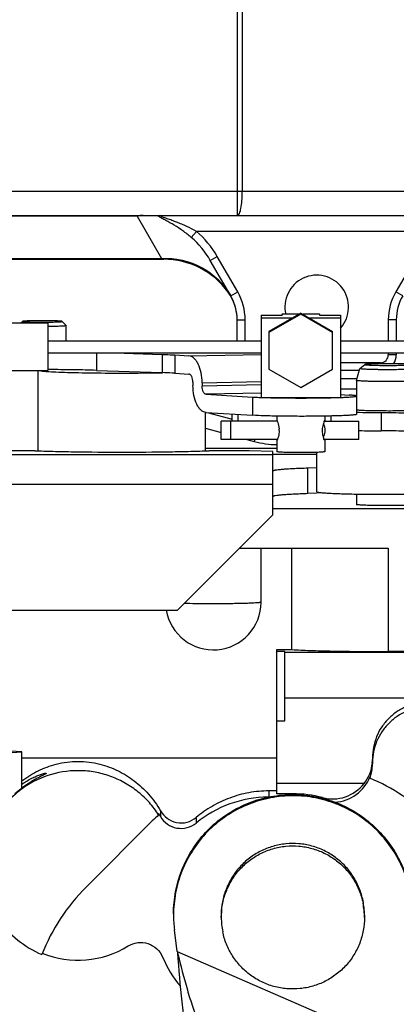
# Model space of a CAD drawing. Units: millimetres. Extents: x -8 to 566, y -1 to 411.
# Drawn here: x 304 to 309, y 225 to 238 of the extents above; entities that cross this region are included whole.
import ezdxf

# ---------------------------------------------------------------- set-up
doc = ezdxf.new("R2010")
doc.units = ezdxf.units.MM
doc.header["$LTSCALE"] = 32.67
doc.layers.get('0').update_dxf_attribs({"linetype": 'CONTINUOUS'})

msp = doc.modelspace()

# ---------------------------------------------------------------- linework, layer by layer
at = {"color": 7, "linetype": 'Continuous'}
for p, q in [((306.63, 241.57), (306.63, 235.386)), ((306.571, 235.086), (306.571, 241.448)), ((309.764, 235.386), (297.716, 235.386)), ((297.716, 235.086), (313.066, 235.086)), ((305.308, 235.079), (298.324, 235.079)), ((305.308, 235.079), (305.616, 234.547)), ((305.989, 234.811), (306.053, 234.886)), ((309.079, 234.886), (306.053, 234.886)), ((297.99, 234.536), (305.643, 234.536)), ((298.017, 234.547), (305.616, 234.547)), ((305.616, 234.547), (305.643, 234.536)), ((306.228, 234.522), (306.315, 234.572)), ((306.486, 234.076), (306.228, 234.522)), ((306.573, 234.126), (306.315, 234.572)), ((308.818, 234.572), (308.56, 234.126)), ((306.486, 234.076), (306.573, 234.126)), ((308.647, 234.076), (308.56, 234.126)), ((307.366, 233.86), (306.966, 233.63)), ((307.366, 233.86), (307.366, 233.848)), ((307.366, 233.86), (307.766, 233.63)), ((301.886, 233.736), (304.186, 233.736)), ((303.848, 233.736), (303.866, 233.755)), ((303.866, 233.755), (303.866, 233.754)), ((304.186, 233.736), (304.186, 233.136)), ((304.416, 233.705), (304.366, 233.755)), ((304.366, 233.754), (304.366, 233.755)), ((306.566, 233.511), (306.566, 233.776)), ((306.566, 233.776), (306.666, 233.776)), ((306.666, 233.511), (306.666, 233.776)), ((306.866, 233.833), (306.866, 232.799)), ((306.866, 233.833), (307.133, 233.833)), ((306.866, 233.799), (307.259, 233.799)), ((307.366, 233.848), (306.966, 233.617)), ((307.133, 233.845), (307.127, 233.833)), ((307.133, 233.845), (307.133, 233.833)), ((307.339, 233.845), (307.133, 233.845)), ((307.766, 233.617), (307.366, 233.848)), ((307.599, 233.845), (307.394, 233.845)), ((307.473, 233.799), (307.866, 233.799)), ((307.599, 233.845), (307.599, 233.833)), ((307.606, 233.833), (307.599, 233.845)), ((307.599, 233.833), (307.866, 233.833)), ((307.866, 233.833), (307.866, 232.799)), ((308.466, 233.776), (308.466, 233.511)), ((308.566, 233.776), (308.466, 233.776)), ((308.566, 233.776), (308.566, 233.511)), ((304.416, 233.511), (304.416, 233.705)), ((304.416, 233.705), (304.416, 233.705)), ((306.966, 233.63), (306.966, 233.156)), ((307.766, 233.156), (307.766, 233.63)), ((304.186, 233.511), (306.866, 233.511)), ((307.866, 233.511), (314.386, 233.511)), ((304.186, 233.361), (306.866, 233.361)), ((304.796, 233.361), (304.796, 233.139)), ((305.022, 233.361), (305.622, 233.34)), ((307.866, 233.361), (314.386, 233.361)), ((308.466, 233.361), (308.466, 233.336)), ((308.566, 233.361), (308.566, 233.336)), ((305.622, 233.34), (305.622, 233.111)), ((305.781, 233.333), (305.781, 233.103)), ((305.781, 233.333), (305.96, 233.322)), ((305.96, 233.322), (306.866, 233.341)), ((308.566, 233.336), (308.466, 233.336)), ((301.886, 233.136), (304.186, 233.136)), ((304.066, 232.128), (304.066, 233.136)), ((304.796, 233.139), (305.622, 233.111)), ((306.966, 233.156), (307.366, 232.925)), ((307.366, 232.925), (307.766, 233.156)), ((308.366, 233.236), (307.866, 233.236)), ((308.099, 233.136), (307.866, 233.136)), ((308.066, 233.013), (308.107, 233.165)), ((308.107, 233.165), (308.17, 233.213)), ((308.107, 233.165), (308.107, 233.165)), ((308.366, 233.222), (308.366, 233.236)), ((305.622, 233.11), (305.627, 233.11)), ((305.781, 233.103), (305.96, 233.093)), ((306.01, 232.99), (306.01, 232.95)), ((306.125, 232.983), (306.866, 232.998)), ((307.866, 233.036), (308.073, 233.036)), ((308.066, 233.013), (308.066, 232.587)), ((308.066, 233.013), (308.066, 233.013)), ((306.125, 232.983), (306.125, 232.943)), ((306.866, 232.958), (306.125, 232.943)), ((307.866, 232.906), (308.066, 232.906)), ((306.866, 232.854), (306.175, 232.84)), ((306.175, 232.84), (306.76, 232.804)), ((306.76, 232.804), (306.76, 232.575)), ((306.858, 232.8), (306.866, 232.799)), ((306.866, 232.799), (307.866, 232.799)), ((307.866, 232.835), (307.973, 232.829)), ((306.166, 232.128), (306.166, 232.611)), ((306.175, 232.61), (306.76, 232.575)), ((306.207, 232.608), (306.504, 232.528)), ((306.366, 232.272), (306.366, 232.501)), ((307.07, 232.501), (306.366, 232.501)), ((306.486, 232.272), (306.486, 232.501)), ((306.504, 232.501), (306.504, 232.59)), ((306.577, 232.501), (306.577, 232.586)), ((307.066, 232.565), (307.066, 232.511)), ((307.066, 232.512), (307.07, 232.502)), ((307.654, 232.502), (308.096, 232.502)), ((307.654, 232.502), (307.654, 232.475)), ((307.666, 232.565), (307.666, 232.511)), ((307.666, 232.511), (307.666, 232.512)), ((307.749, 232.502), (307.749, 232.566)), ((308.096, 232.272), (308.096, 232.502)), ((308.377, 232.61), (308.377, 232.38)), ((306.166, 232.412), (306.366, 232.358)), ((307.071, 232.272), (306.366, 232.272)), ((306.687, 232.272), (306.78, 232.247)), ((306.787, 232.272), (306.78, 232.247)), ((307.066, 232.262), (307.07, 232.272)), ((307.066, 232.262), (307.066, 232.117)), ((307.066, 232.262), (307.066, 232.262)), ((307.653, 232.296), (307.653, 232.272)), ((308.096, 232.272), (307.653, 232.272)), ((307.666, 232.262), (307.666, 232.262)), ((307.666, 232.262), (307.666, 232.117)), ((307.666, 232.262), (307.666, 232.262)), ((304.021, 232.13), (302.616, 232.13)), ((307.066, 232.156), (306.166, 232.156)), ((306.716, 232.13), (306.212, 232.13)), ((307.016, 232.119), (306.716, 232.13)), ((307.016, 232.078), (301.316, 232.078)), ((307.016, 231.325), (307.016, 232.119)), ((307.566, 232.083), (307.016, 232.083)), ((307.566, 231.614), (307.566, 232.109)), ((307.566, 231.914), (307.456, 231.911)), ((307.456, 231.591), (307.456, 231.911)), ((307.016, 231.705), (301.289, 231.705)), ((307.678, 231.599), (307.456, 231.591)), ((308.066, 231.586), (308.066, 231.454)), ((307.016, 231.405), (309.429, 231.405)), ((307.016, 231.325), (305.816, 230.126)), ((306.596, 230.905), (308.466, 230.905)), ((306.866, 230.227), (306.866, 230.905)), ((307.254, 229.63), (307.254, 230.905)), ((308.466, 230.905), (308.466, 229.606)), ((303.566, 230.126), (305.816, 230.126)), ((307.066, 229.63), (307.254, 229.63)), ((307.066, 227.819), (307.066, 229.63)), ((307.166, 229.605), (307.066, 229.605)), ((307.166, 228.735), (307.166, 229.605)), ((309.666, 229.596), (307.166, 229.596)), ((309.666, 229.606), (308.466, 229.606)), ((309.666, 229.022), (307.166, 229.022)), ((307.066, 228.735), (307.166, 228.735)), ((303.511, 228.323), (303.861, 228.344)), ((303.861, 228.344), (303.566, 228.362)), ((303.861, 227.89), (303.861, 228.344)), ((307.066, 228.266), (303.861, 228.266)), ((308.266, 228.269), (308.266, 228.209)), ((308.266, 228.209), (308.266, 228.194)), ((308.161, 227.947), (307.066, 227.947)), ((308.233, 228.032), (308.233, 228.015)), ((307.066, 227.855), (306.966, 227.855)), ((306.966, 227.855), (306.966, 227.779)), ((307.266, 227.819), (307.066, 227.819)), ((307.266, 227.819), (307.266, 227.809)), ((307.638, 227.77), (307.638, 227.762)), ((305.579, 227.571), (305.579, 227.554)), ((305.602, 227.604), (305.602, 227.533)), ((305.499, 227.477), (304.667, 226.646)), ((306.051, 227.521), (306.051, 227.451)), ((306.366, 226.295), (306.366, 226.265)), ((308.166, 226.295), (308.166, 226.265)), ((305.812, 225.838), (305.778, 226.109)), ((305.812, 225.838), (309.037, 224.436)), ((305.812, 225.838), (305.816, 225.82)), ((305.814, 225.83), (305.814, 225.82))]:
    msp.add_line(p, q, dxfattribs=at)
for centre, radius, start, end in [((305.391, 234.138), 0.945, 90.2983, 94.9788), ((305.39, 234.167), 0.915, 89.7263, 90.2748), ((305.362, 227.281), 7.802, 88.7832, 89.7629), ((305.386, 228.45), 6.633, 88.6098, 88.7721), ((305.399, 228.995), 6.087, 88.3503, 88.611), ((305.615, 234.945), 0.141, 96.3167, 98.4778), ((305.643, 233.536), 1, 35.9625, 90), ((307.566, 233.936), 0.4, 318.626, 193.3067), ((305.966, 233.771), 0.6, 0.413, 35.9625), ((305.966, 233.776), 0.7, 0, 30), ((309.166, 233.776), 0.7, 150, 180), ((305.966, 233.776), 0.6, 0, 30), ((309.166, 233.776), 0.6, 150, 180), ((308.366, 233.336), 0.1, 270, 360), ((308.366, 233.336), 0.2, 325.3341, 360), ((308.456, 257.426), 24.816, 269.1, 269.8173), ((306.814, 232.382), 0.28, 1.8355, 4.5897), ((306.821, 232.382), 0.273, 0.0054, 1.839), ((307.369, 232.362), 0.302, 19.9644, 20.49), ((308.458, 257.487), 25.107, 269.1752, 269.8158), ((307.091, 233.406), 1.2, 255, 268.8283), ((307.366, 232.413), 0.305, 338.924, 340.0327), ((306.266, 230.227), 0.6, 189.64, 0), ((307.767, 228.253), 0.5, 322.1511, 354.9405), ((307.767, 228.194), 0.499, 338.9726, 359.9996), ((307.765, 228.254), 0.501, 354.9281, 359.4347), ((307.766, 228.254), 0.5, 255.1442, 322.1326), ((307.767, 228.212), 0.5, 273.3569, 338.962), ((307.267, 225.709), 2.5, 46.0416, 67.2619), ((307.266, 226.368), 1.451, 75.1487, 90.0002), ((306.966, 226.326), 1.451, 90.4053, 129.1364), ((307.266, 225.709), 2.5, 132.4427, 134.9824), ((304.567, 226.927), 1.199, 30.3241, 32.494), ((305.861, 227.684), 0.3, 210.3393, 309.1393), ((306.433, 224.879), 2.498, 134.9812, 158.3656), ((307.265, 226.294), 0.901, 0.0147, 11.4924), ((307.265, 226.265), 0.901, 0.0147, 11.4924), ((307.266, 226.295), 1.5, 180.0034, 187.1134), ((307.267, 226.265), 0.901, 180.0147, 191.4924), ((304.566, 226.929), 1.201, 248.0265, 301.6002), ((306.965, 226.328), 1.449, 202.784, 219.6491)]:
    msp.add_arc(centre, radius, start, end, dxfattribs=at)
for points, knots in [([(306.571, 235.086), (306.582, 235.086), (306.603, 235.123), (306.615, 235.182), (306.628, 235.278), (306.63, 235.348), (306.63, 235.386)], [0, 0, 0, 0, 0.102491, 0.319098, 0.63281, 1, 1, 1, 1]), ([(305.574, 235.08), (305.575, 235.08), (305.582, 235.082), (305.589, 235.084), (305.594, 235.085)], [0, 0, 0, 0, 0.195352, 1, 1, 1, 1]), ([(305.989, 234.811), (305.955, 234.84), (305.885, 234.894), (305.777, 234.964), (305.687, 235.014), (305.622, 235.048), (305.592, 235.065), (305.581, 235.074)], [0, 0, 0, 0, 0.276543, 0.543579, 0.79469, 0.908414, 1, 1, 1, 1]), ([(306.053, 234.886), (306.014, 234.909), (305.953, 234.94), (305.87, 234.976), (305.808, 235.001), (305.746, 235.024), (305.695, 235.042), (305.656, 235.055), (305.633, 235.064), (305.616, 235.07), (305.608, 235.075), (305.599, 235.078), (305.601, 235.083), (305.602, 235.084)], [0, 0, 0, 0, 0.274991, 0.41109, 0.545759, 0.678471, 0.807944, 0.870325, 0.929115, 0.955646, 0.978019, 0.992454, 1, 1, 1, 1]), ([(305.602, 235.084), (305.602, 235.084), (305.606, 235.086), (305.61, 235.086), (305.613, 235.086)], [0, 0, 0, 0, 0.189378, 1, 1, 1, 1]), ([(305.616, 234.547), (305.787, 234.554), (306.138, 234.479), (306.398, 234.229), (306.482, 234.083)], [0, 0, 0, 0, 0.505459, 1, 1, 1, 1]), ([(306.452, 234.124), (306.451, 234.125), (306.458, 234.116), (306.466, 234.108), (306.479, 234.088), (306.486, 234.076)], [0, 0, 0, 0, 0.068544, 0.267676, 1, 1, 1, 1]), ([(304.366, 233.755), (304.366, 233.755), (304.363, 233.756), (304.359, 233.757), (304.353, 233.757), (304.344, 233.758), (304.333, 233.759), (304.315, 233.76), (304.288, 233.761), (304.251, 233.762), (304.209, 233.763), (304.163, 233.763), (304.116, 233.763), (304.069, 233.763), (304.024, 233.763), (303.982, 233.762), (303.945, 233.761), (303.918, 233.76), (303.899, 233.759), (303.889, 233.758), (303.88, 233.757), (303.873, 233.757), (303.869, 233.756), (303.867, 233.755), (303.866, 233.755)], [0, 0, 0, 0, 0.004306, 0.012992, 0.026102, 0.043542, 0.065166, 0.090779, 0.153009, 0.227965, 0.3129, 0.404702, 0.5, 0.595298, 0.6871, 0.772035, 0.846991, 0.909221, 0.934834, 0.956458, 0.973898, 0.987008, 0.995694, 1, 1, 1, 1]), ([(303.866, 233.754), (303.866, 233.754), (303.869, 233.753), (303.872, 233.753), (303.878, 233.752), (303.886, 233.751), (303.897, 233.75), (303.909, 233.75), (303.924, 233.749), (303.947, 233.748), (303.979, 233.747), (304.022, 233.746), (304.068, 233.746), (304.116, 233.746), (304.164, 233.746), (304.211, 233.746), (304.253, 233.747), (304.286, 233.748), (304.309, 233.749), (304.324, 233.75), (304.336, 233.75), (304.347, 233.751), (304.355, 233.752), (304.361, 233.753), (304.364, 233.753), (304.366, 233.754), (304.366, 233.754)], [0, 0, 0, 0, 0.002947, 0.010326, 0.022336, 0.038907, 0.059895, 0.085106, 0.114301, 0.147202, 0.222828, 0.309089, 0.402677, 0.5, 0.597323, 0.690911, 0.777172, 0.852798, 0.885699, 0.914894, 0.940105, 0.961093, 0.977664, 0.989674, 0.997053, 1, 1, 1, 1]), ([(304.186, 233.694), (304.202, 233.694), (304.233, 233.695), (304.277, 233.696), (304.316, 233.697), (304.35, 233.698), (304.374, 233.699), (304.39, 233.7), (304.399, 233.701), (304.406, 233.702), (304.412, 233.703), (304.414, 233.703), (304.416, 233.704), (304.416, 233.705)], [0, 0, 0, 0, 0.205878, 0.397617, 0.569899, 0.717952, 0.837684, 0.885871, 0.925819, 0.95727, 0.980044, 0.994101, 1, 1, 1, 1]), ([(305.622, 233.34), (305.637, 233.34), (305.69, 233.338), (305.743, 233.336), (305.781, 233.333)], [0, 0, 0, 0, 0.281385, 1, 1, 1, 1]), ([(306.125, 232.983), (306.125, 233.025), (306.117, 233.106), (306.089, 233.2), (306.054, 233.26), (306.026, 233.293), (305.994, 233.315), (305.971, 233.322), (305.96, 233.322)], [0, 0, 0, 0, 0.314839, 0.598289, 0.720022, 0.826178, 0.91798, 1, 1, 1, 1]), ([(304.081, 233.136), (304.093, 233.134), (304.125, 233.13), (304.156, 233.128), (304.176, 233.126)], [0, 0, 0, 0, 0.387344, 1, 1, 1, 1]), ([(304.176, 233.126), (304.213, 233.124), (304.299, 233.119), (304.508, 233.112), (304.819, 233.106), (305.215, 233.105), (305.488, 233.108), (305.622, 233.11)], [0, 0, 0, 0, 0.077899, 0.178927, 0.433303, 0.722432, 1, 1, 1, 1]), ([(304.796, 233.139), (304.703, 233.143), (304.499, 233.147), (304.296, 233.149), (304.186, 233.15)], [0, 0, 0, 0, 0.459026, 1, 1, 1, 1]), ([(308.107, 233.165), (308.107, 233.164), (308.108, 233.163), (308.111, 233.163), (308.115, 233.162), (308.124, 233.161), (308.141, 233.159), (308.165, 233.158), (308.195, 233.156), (308.231, 233.155), (308.272, 233.154), (308.317, 233.153), (308.365, 233.152), (308.432, 233.152), (308.516, 233.152), (308.612, 233.153), (308.673, 233.154), (308.702, 233.155)], [0, 0, 0, 0, 0.001895, 0.006394, 0.013859, 0.024314, 0.054032, 0.095008, 0.146422, 0.207229, 0.276185, 0.351877, 0.432752, 0.517152, 0.689557, 0.855011, 1, 1, 1, 1]), ([(308.272, 233.221), (308.258, 233.22), (308.239, 233.219), (308.215, 233.218), (308.2, 233.217), (308.189, 233.216), (308.18, 233.216), (308.174, 233.214), (308.171, 233.214), (308.17, 233.213)], [0, 0, 0, 0, 0.401927, 0.568528, 0.709891, 0.824603, 0.911556, 0.970017, 1, 1, 1, 1]), ([(308.17, 233.213), (308.17, 233.213), (308.17, 233.213), (308.17, 233.212), (308.171, 233.212), (308.172, 233.211), (308.175, 233.211), (308.179, 233.21), (308.185, 233.209), (308.193, 233.209), (308.202, 233.208), (308.216, 233.207), (308.238, 233.206), (308.28, 233.205), (308.341, 233.203), (308.421, 233.202), (308.504, 233.202), (308.585, 233.203), (308.637, 233.204), (308.661, 233.205)], [0, 0, 0, 0, 0.000972, 0.001763, 0.003022, 0.004975, 0.011141, 0.020389, 0.032703, 0.048032, 0.066301, 0.087417, 0.137738, 0.19794, 0.342727, 0.509598, 0.684498, 0.852688, 1, 1, 1, 1]), ([(308.762, 233.213), (308.762, 233.214), (308.76, 233.214), (308.757, 233.215), (308.753, 233.215), (308.744, 233.216), (308.729, 233.218), (308.708, 233.219), (308.683, 233.22), (308.653, 233.221), (308.619, 233.222), (308.569, 233.223), (308.502, 233.223), (308.422, 233.223), (308.345, 233.222), (308.295, 233.221), (308.272, 233.221)], [0, 0, 0, 0, 0.003704, 0.010208, 0.019566, 0.031758, 0.064427, 0.107618, 0.160502, 0.222052, 0.291068, 0.366202, 0.528858, 0.69736, 0.85859, 1, 1, 1, 1]), ([(305.781, 233.103), (305.77, 233.104), (305.717, 233.107), (305.664, 233.109), (305.622, 233.111)], [0, 0, 0, 0, 0.217557, 1, 1, 1, 1]), ([(306.01, 232.99), (306.01, 233.003), (306.008, 233.027), (305.999, 233.056), (305.989, 233.074), (305.98, 233.084), (305.971, 233.09), (305.963, 233.092), (305.96, 233.093)], [0, 0, 0, 0, 0.314839, 0.598289, 0.720022, 0.826178, 0.91798, 1, 1, 1, 1]), ([(308.729, 233.002), (308.697, 233.001), (308.628, 233), (308.522, 232.999), (308.429, 232.999), (308.355, 232.999), (308.302, 233), (308.252, 233.001), (308.206, 233.002), (308.166, 233.004), (308.132, 233.005), (308.108, 233.007), (308.092, 233.008), (308.083, 233.009), (308.076, 233.01), (308.071, 233.011), (308.068, 233.011), (308.066, 233.012), (308.066, 233.013)], [0, 0, 0, 0, 0.14437, 0.309094, 0.480827, 0.564966, 0.645657, 0.721258, 0.790231, 0.851173, 0.90285, 0.944217, 0.960769, 0.974454, 0.985212, 0.993006, 0.99785, 1, 1, 1, 1]), ([(306.175, 232.61), (306.164, 232.611), (306.141, 232.617), (306.109, 232.639), (306.081, 232.672), (306.047, 232.732), (306.018, 232.826), (306.01, 232.907), (306.01, 232.95)], [0, 0, 0, 0, 0.08202, 0.173822, 0.279978, 0.401711, 0.685161, 1, 1, 1, 1]), ([(306.175, 232.84), (306.172, 232.84), (306.165, 232.842), (306.155, 232.849), (306.147, 232.859), (306.136, 232.877), (306.127, 232.905), (306.125, 232.93), (306.125, 232.943)], [0, 0, 0, 0, 0.08202, 0.173822, 0.279978, 0.401711, 0.685161, 1, 1, 1, 1]), ([(306.76, 232.804), (306.767, 232.804), (306.8, 232.802), (306.833, 232.801), (306.858, 232.8)], [0, 0, 0, 0, 0.220184, 1, 1, 1, 1]), ([(306.877, 232.799), (306.952, 232.797), (307.115, 232.793), (307.366, 232.792), (307.618, 232.793), (307.781, 232.797), (307.856, 232.799)], [0, 0, 0, 0, 0.230011, 0.500004, 0.769996, 1, 1, 1, 1]), ([(307.866, 232.799), (307.881, 232.8), (307.91, 232.801), (307.95, 232.803), (307.984, 232.805), (308.012, 232.807), (308.035, 232.809), (308.051, 232.811), (308.061, 232.813), (308.065, 232.815), (308.066, 232.816), (308.066, 232.817)], [0, 0, 0, 0, 0.223583, 0.421859, 0.592987, 0.735394, 0.847797, 0.929253, 0.979315, 0.992857, 1, 1, 1, 1]), ([(308.066, 232.817), (308.066, 232.817), (308.064, 232.819), (308.06, 232.82), (308.052, 232.822), (308.042, 232.823), (308.028, 232.825), (308.005, 232.827), (307.986, 232.828), (307.973, 232.829)], [0, 0, 0, 0, 0.022991, 0.072982, 0.153021, 0.263398, 0.403866, 0.573927, 1, 1, 1, 1]), ([(308.729, 232.633), (308.697, 232.632), (308.628, 232.63), (308.522, 232.629), (308.429, 232.629), (308.355, 232.63), (308.302, 232.63), (308.252, 232.631), (308.206, 232.632), (308.166, 232.634), (308.132, 232.635), (308.108, 232.637), (308.092, 232.638), (308.083, 232.639), (308.076, 232.64), (308.071, 232.641), (308.068, 232.642), (308.066, 232.643), (308.066, 232.643)], [0, 0, 0, 0, 0.14437, 0.309094, 0.480828, 0.564967, 0.645658, 0.721259, 0.790231, 0.851174, 0.90285, 0.944217, 0.960769, 0.974454, 0.985212, 0.993006, 0.99785, 1, 1, 1, 1]), ([(308.066, 232.587), (308.066, 232.586), (308.066, 232.585), (308.062, 232.584), (308.055, 232.582), (308.044, 232.58), (308.028, 232.579), (308.007, 232.577), (307.982, 232.575), (307.953, 232.573), (307.907, 232.571), (307.841, 232.569), (307.752, 232.566), (307.653, 232.564), (307.546, 232.563), (307.434, 232.562), (307.285, 232.562), (307.108, 232.564), (306.921, 232.567), (306.808, 232.572), (306.76, 232.575)], [0, 0, 0, 0, 0.000885, 0.002429, 0.007996, 0.017011, 0.029459, 0.045274, 0.064359, 0.08659, 0.111822, 0.1706, 0.239131, 0.315593, 0.397946, 0.483994, 0.571441, 0.741225, 0.889304, 1, 1, 1, 1]), ([(307.07, 232.502), (307.072, 232.497), (307.083, 232.465), (307.09, 232.432), (307.093, 232.405)], [0, 0, 0, 0, 0.171396, 1, 1, 1, 1]), ([(307.663, 232.502), (307.663, 232.503), (307.664, 232.506), (307.666, 232.509), (307.666, 232.511)], [0, 0, 0, 0, 0.372022, 1, 1, 1, 1]), ([(308.377, 232.61), (308.437, 232.61), (308.548, 232.609), (308.658, 232.606), (308.707, 232.604)], [0, 0, 0, 0, 0.549404, 1, 1, 1, 1]), ([(307.094, 232.382), (307.094, 232.371), (307.091, 232.333), (307.081, 232.296), (307.071, 232.272)], [0, 0, 0, 0, 0.309844, 1, 1, 1, 1]), ([(307.639, 232.382), (307.639, 232.391), (307.641, 232.423), (307.647, 232.453), (307.654, 232.475)], [0, 0, 0, 0, 0.274508, 1, 1, 1, 1]), ([(307.653, 232.296), (307.651, 232.302), (307.643, 232.33), (307.639, 232.359), (307.639, 232.382)], [0, 0, 0, 0, 0.214545, 1, 1, 1, 1]), ([(307.653, 232.465), (307.662, 232.44), (307.673, 232.387), (307.662, 232.334), (307.653, 232.309)], [0, 0, 0, 0, 0.500001, 1, 1, 1, 1]), ([(308.707, 232.374), (308.658, 232.376), (308.548, 232.379), (308.437, 232.38), (308.377, 232.38)], [0, 0, 0, 0, 0.450596, 1, 1, 1, 1]), ([(307.071, 232.272), (307.07, 232.27), (307.068, 232.267), (307.067, 232.262), (307.066, 232.262)], [0, 0, 0, 0, 0.737036, 1, 1, 1, 1]), ([(307.666, 232.262), (307.665, 232.262), (307.665, 232.267), (307.663, 232.269), (307.662, 232.271)], [0, 0, 0, 0, 0.262784, 1, 1, 1, 1]), ([(307.663, 232.272), (307.663, 232.271), (307.664, 232.267), (307.666, 232.264), (307.666, 232.262)], [0, 0, 0, 0, 0.372022, 1, 1, 1, 1]), ([(304.021, 232.13), (304.096, 232.127), (304.261, 232.122), (304.626, 232.114), (305.116, 232.111), (305.607, 232.114), (305.972, 232.122), (306.136, 232.127), (306.212, 232.13)], [0, 0, 0, 0, 0.103579, 0.22523, 0.5, 0.77477, 0.896421, 1, 1, 1, 1]), ([(307.366, 232.107), (307.328, 232.107), (307.272, 232.107), (307.202, 232.108), (307.157, 232.109), (307.121, 232.111), (307.091, 232.112), (307.078, 232.115), (307.066, 232.115), (307.066, 232.117)], [0, 0, 0, 0, 0.381943, 0.554524, 0.705828, 0.830058, 0.922484, 0.979654, 1, 1, 1, 1]), ([(307.666, 232.117), (307.666, 232.115), (307.655, 232.115), (307.641, 232.112), (307.612, 232.111), (307.576, 232.109), (307.531, 232.108), (307.46, 232.107), (307.405, 232.107), (307.366, 232.107)], [0, 0, 0, 0, 0.020346, 0.077516, 0.169942, 0.294172, 0.445476, 0.618057, 1, 1, 1, 1]), ([(307.456, 231.911), (307.423, 231.909), (307.361, 231.907), (307.273, 231.903), (307.198, 231.899), (307.135, 231.894), (307.085, 231.89), (307.053, 231.885), (307.034, 231.882), (307.025, 231.879), (307.019, 231.877), (307.016, 231.875), (307.016, 231.874)], [0, 0, 0, 0, 0.223363, 0.421568, 0.592723, 0.735211, 0.84771, 0.929246, 0.958234, 0.979381, 0.992909, 1, 1, 1, 1]), ([(307.456, 231.591), (307.423, 231.59), (307.361, 231.587), (307.273, 231.583), (307.198, 231.579), (307.135, 231.574), (307.085, 231.57), (307.053, 231.565), (307.034, 231.562), (307.025, 231.559), (307.019, 231.557), (307.016, 231.555), (307.016, 231.554)], [0, 0, 0, 0, 0.223363, 0.421568, 0.592723, 0.735211, 0.84771, 0.929246, 0.958234, 0.979381, 0.992909, 1, 1, 1, 1]), ([(307.566, 231.614), (307.566, 231.613), (307.57, 231.611), (307.577, 231.609), (307.588, 231.607), (307.604, 231.605), (307.625, 231.603), (307.649, 231.6), (307.678, 231.599), (307.724, 231.596), (307.791, 231.593), (307.881, 231.59), (307.984, 231.587), (308.096, 231.585), (308.215, 231.583), (308.383, 231.582), (308.592, 231.582), (308.831, 231.585), (308.985, 231.588), (309.057, 231.59)], [0, 0, 0, 0, 0.00215, 0.006994, 0.014788, 0.025546, 0.039231, 0.055783, 0.075121, 0.097151, 0.148827, 0.20977, 0.278742, 0.354343, 0.435034, 0.519173, 0.690906, 0.85563, 1, 1, 1, 1]), ([(308.729, 231.443), (308.697, 231.442), (308.628, 231.441), (308.522, 231.44), (308.429, 231.44), (308.355, 231.44), (308.302, 231.441), (308.252, 231.442), (308.206, 231.443), (308.166, 231.445), (308.132, 231.446), (308.108, 231.448), (308.092, 231.449), (308.083, 231.45), (308.076, 231.451), (308.071, 231.452), (308.068, 231.452), (308.066, 231.453), (308.066, 231.454)], [0, 0, 0, 0, 0.14437, 0.309094, 0.480828, 0.564967, 0.645658, 0.721258, 0.790231, 0.851174, 0.90285, 0.944217, 0.960769, 0.974454, 0.985212, 0.993006, 0.99785, 1, 1, 1, 1]), ([(306.866, 230.227), (306.866, 230.226), (306.864, 230.225), (306.86, 230.223), (306.852, 230.222), (306.842, 230.221), (306.829, 230.219), (306.807, 230.217), (306.772, 230.215), (306.724, 230.213), (306.666, 230.211), (306.601, 230.209), (306.529, 230.208), (306.453, 230.207), (306.345, 230.206), (306.208, 230.206), (306.051, 230.207), (305.948, 230.209), (305.9, 230.21)], [0, 0, 0, 0, 0.002126, 0.006865, 0.014481, 0.02499, 0.038362, 0.054539, 0.095002, 0.145621, 0.205425, 0.273265, 0.347832, 0.427687, 0.511287, 0.683221, 0.850412, 1, 1, 1, 1]), ([(307.254, 229.63), (307.328, 229.626), (307.499, 229.619), (307.782, 229.612), (308.112, 229.607), (308.346, 229.606), (308.466, 229.606)], [0, 0, 0, 0, 0.183637, 0.422795, 0.70123, 1, 1, 1, 1]), ([(309.666, 228.269), (309.666, 228.315), (309.657, 228.407), (309.617, 228.539), (309.552, 228.661), (309.465, 228.768), (309.358, 228.856), (309.237, 228.922), (309.104, 228.963), (308.966, 228.976), (308.828, 228.963), (308.696, 228.922), (308.574, 228.856), (308.468, 228.768), (308.38, 228.661), (308.315, 228.539), (308.275, 228.407), (308.266, 228.315), (308.266, 228.269)], [0, 0, 0, 0, 0.062589, 0.125096, 0.187523, 0.249909, 0.312315, 0.374794, 0.437365, 0.5, 0.562634, 0.625206, 0.687685, 0.750091, 0.812476, 0.874903, 0.937411, 1, 1, 1, 1]), ([(309.666, 228.209), (309.666, 228.255), (309.657, 228.347), (309.617, 228.479), (309.552, 228.6), (309.464, 228.707), (309.358, 228.795), (309.236, 228.86), (309.104, 228.9), (308.966, 228.913), (308.829, 228.9), (308.697, 228.86), (308.575, 228.795), (308.468, 228.707), (308.381, 228.6), (308.315, 228.479), (308.275, 228.347), (308.266, 228.255), (308.266, 228.209)], [0, 0, 0, 0, 0.062481, 0.124965, 0.187455, 0.249951, 0.312455, 0.374965, 0.437481, 0.5, 0.562519, 0.625034, 0.687545, 0.750049, 0.812545, 0.875034, 0.937518, 1, 1, 1, 1]), ([(303.861, 227.981), (303.924, 228.029), (304.062, 228.114), (304.3, 228.203), (304.566, 228.238), (304.833, 228.203), (305.071, 228.114), (305.278, 227.986), (305.46, 227.817), (305.559, 227.679), (305.602, 227.604)], [0, 0, 0, 0, 0.117782, 0.238077, 0.375206, 0.51235, 0.632651, 0.750432, 0.871813, 1, 1, 1, 1]), ([(305.579, 227.554), (305.544, 227.608), (305.466, 227.711), (305.326, 227.845), (305.166, 227.954), (304.991, 228.037), (304.805, 228.091), (304.549, 228.121), (304.225, 228.082), (303.93, 227.941), (303.731, 227.778), (303.602, 227.633), (303.499, 227.469), (303.423, 227.291), (303.377, 227.103), (303.366, 226.974), (303.366, 226.91)], [0, 0, 0, 0, 0.062542, 0.12509, 0.187644, 0.250203, 0.312767, 0.375332, 0.500059, 0.624773, 0.687324, 0.749868, 0.812407, 0.874941, 0.937472, 1, 1, 1, 1]), ([(304.166, 228.076), (304.166, 228.074), (304.164, 228.072), (304.158, 228.068), (304.149, 228.063), (304.136, 228.056), (304.12, 228.048), (304.101, 228.038), (304.079, 228.026), (304.042, 228.007), (303.99, 227.978), (303.922, 227.935), (303.847, 227.881), (303.798, 227.839), (303.773, 227.817)], [0, 0, 0, 0, 0.006944, 0.021226, 0.043376, 0.073478, 0.111515, 0.157423, 0.211094, 0.272378, 0.416923, 0.588754, 0.784534, 1, 1, 1, 1]), ([(303.861, 227.94), (303.901, 227.968), (303.959, 228.002), (304.035, 228.038), (304.08, 228.056), (304.112, 228.066), (304.132, 228.072), (304.144, 228.075), (304.153, 228.077), (304.16, 228.077), (304.163, 228.077), (304.165, 228.077), (304.166, 228.076), (304.166, 228.076)], [0, 0, 0, 0, 0.42628, 0.599419, 0.742776, 0.854913, 0.898982, 0.934947, 0.96278, 0.982516, 0.989413, 0.994425, 1, 1, 1, 1]), ([(305.766, 226.31), (305.766, 226.404), (305.784, 226.592), (305.863, 226.863), (305.991, 227.116), (306.163, 227.339), (306.375, 227.527), (306.618, 227.672), (306.884, 227.769), (307.163, 227.815), (307.446, 227.807), (307.722, 227.748), (307.983, 227.637), (308.218, 227.48), (308.42, 227.282), (308.581, 227.05), (308.696, 226.792), (308.739, 226.608), (308.752, 226.515)], [0, 0, 0, 0, 0.06248, 0.124963, 0.187451, 0.249946, 0.312447, 0.374955, 0.437469, 0.499986, 0.562504, 0.625021, 0.687533, 0.75004, 0.812539, 0.875032, 0.937518, 1, 1, 1, 1]), ([(308.752, 226.499), (308.739, 226.592), (308.696, 226.776), (308.581, 227.034), (308.42, 227.266), (308.218, 227.465), (307.983, 227.622), (307.722, 227.732), (307.446, 227.792), (307.163, 227.799), (306.884, 227.753), (306.618, 227.656), (306.375, 227.511), (306.163, 227.324), (305.991, 227.1), (305.863, 226.848), (305.784, 226.576), (305.766, 226.388), (305.766, 226.295)], [0, 0, 0, 0, 0.062482, 0.124968, 0.187461, 0.24996, 0.312467, 0.374979, 0.437496, 0.500014, 0.562531, 0.625045, 0.687553, 0.750054, 0.812549, 0.875037, 0.93752, 1, 1, 1, 1]), ([(306.966, 227.855), (306.881, 227.855), (306.713, 227.84), (306.471, 227.773), (306.248, 227.667), (306.113, 227.573), (306.051, 227.521)], [0, 0, 0, 0, 0.256357, 0.507743, 0.754431, 1, 1, 1, 1]), ([(305.602, 227.604), (305.623, 227.568), (305.681, 227.503), (305.802, 227.449), (305.937, 227.452), (306.017, 227.494), (306.051, 227.521)], [0, 0, 0, 0, 0.239741, 0.492229, 0.748619, 1, 1, 1, 1]), ([(308.148, 226.474), (308.137, 226.528), (308.105, 226.634), (308.029, 226.781), (307.927, 226.913), (307.803, 227.023), (307.661, 227.109), (307.505, 227.167), (307.342, 227.196), (307.176, 227.195), (307.013, 227.163), (306.858, 227.102), (306.717, 227.014), (306.595, 226.901), (306.495, 226.768), (306.422, 226.62), (306.376, 226.46), (306.366, 226.35), (306.366, 226.295)], [0, 0, 0, 0, 0.062483, 0.124971, 0.187465, 0.249966, 0.312473, 0.374986, 0.437503, 0.500021, 0.562537, 0.62505, 0.687557, 0.750057, 0.81255, 0.875037, 0.93752, 1, 1, 1, 1]), ([(306.366, 226.265), (306.366, 226.32), (306.376, 226.43), (306.422, 226.59), (306.495, 226.739), (306.595, 226.872), (306.717, 226.984), (306.858, 227.072), (307.013, 227.133), (307.176, 227.165), (307.342, 227.166), (307.505, 227.137), (307.661, 227.079), (307.803, 226.993), (307.927, 226.883), (308.029, 226.752), (308.105, 226.604), (308.137, 226.498), (308.148, 226.444)], [0, 0, 0, 0, 0.06248, 0.124963, 0.18745, 0.249943, 0.312443, 0.37495, 0.437463, 0.499979, 0.562497, 0.625014, 0.687527, 0.750034, 0.812535, 0.875029, 0.937517, 1, 1, 1, 1]), ([(303.366, 226.91), (303.366, 226.792), (303.401, 226.555), (303.555, 226.232), (303.796, 225.967), (304.002, 225.845), (304.111, 225.8)], [0, 0, 0, 0, 0.24995, 0.499925, 0.749941, 1, 1, 1, 1]), ([(308.166, 226.265), (308.166, 226.21), (308.156, 226.1), (308.111, 225.94), (308.037, 225.791), (307.938, 225.658), (307.815, 225.546), (307.675, 225.458), (307.52, 225.397), (307.357, 225.365), (307.191, 225.364), (307.027, 225.392), (306.872, 225.451), (306.73, 225.537), (306.605, 225.647), (306.504, 225.778), (306.427, 225.926), (306.395, 226.032), (306.384, 226.086)], [0, 0, 0, 0, 0.06248, 0.124963, 0.18745, 0.249943, 0.312443, 0.37495, 0.437463, 0.499979, 0.562497, 0.625014, 0.687527, 0.750034, 0.812535, 0.875029, 0.937517, 1, 1, 1, 1]), ([(305.195, 225.906), (305.232, 225.929), (305.316, 225.958), (305.447, 225.945), (305.562, 225.879), (305.613, 225.806), (305.629, 225.767)], [0, 0, 0, 0, 0.250023, 0.500061, 0.750062, 1, 1, 1, 1]), ([(305.814, 225.82), (305.831, 225.615), (305.855, 225.313), (305.905, 224.925), (305.939, 224.743), (305.959, 224.657)], [0, 0, 0, 0, 0.527173, 0.773551, 1, 1, 1, 1]), ([(305.816, 225.82), (305.855, 225.665), (305.913, 225.435), (306.005, 225.141), (306.058, 225.003), (306.086, 224.938)], [0, 0, 0, 0, 0.520928, 0.768123, 1, 1, 1, 1])]:
    msp.add_open_spline(points, degree=3, knots=knots, dxfattribs=at)
for points in [[(305.386, 235.086), (305.36, 235.086), (305.334, 235.084), (305.308, 235.079)], [(305.386, 235.086), (305.389, 235.086), (305.392, 235.085), (305.394, 235.083)], [(305.546, 235.086), (305.556, 235.086), (305.565, 235.084), (305.574, 235.08)], [(305.581, 235.074), (305.578, 235.076), (305.576, 235.078), (305.574, 235.08)], [(306.315, 234.572), (306.247, 234.69), (306.157, 234.798), (306.053, 234.886)], [(306.228, 234.522), (306.166, 234.63), (306.084, 234.729), (305.989, 234.811)]]:
    msp.add_open_spline(points, degree=3, dxfattribs=at)

doc.saveas('drawing.dxf')
